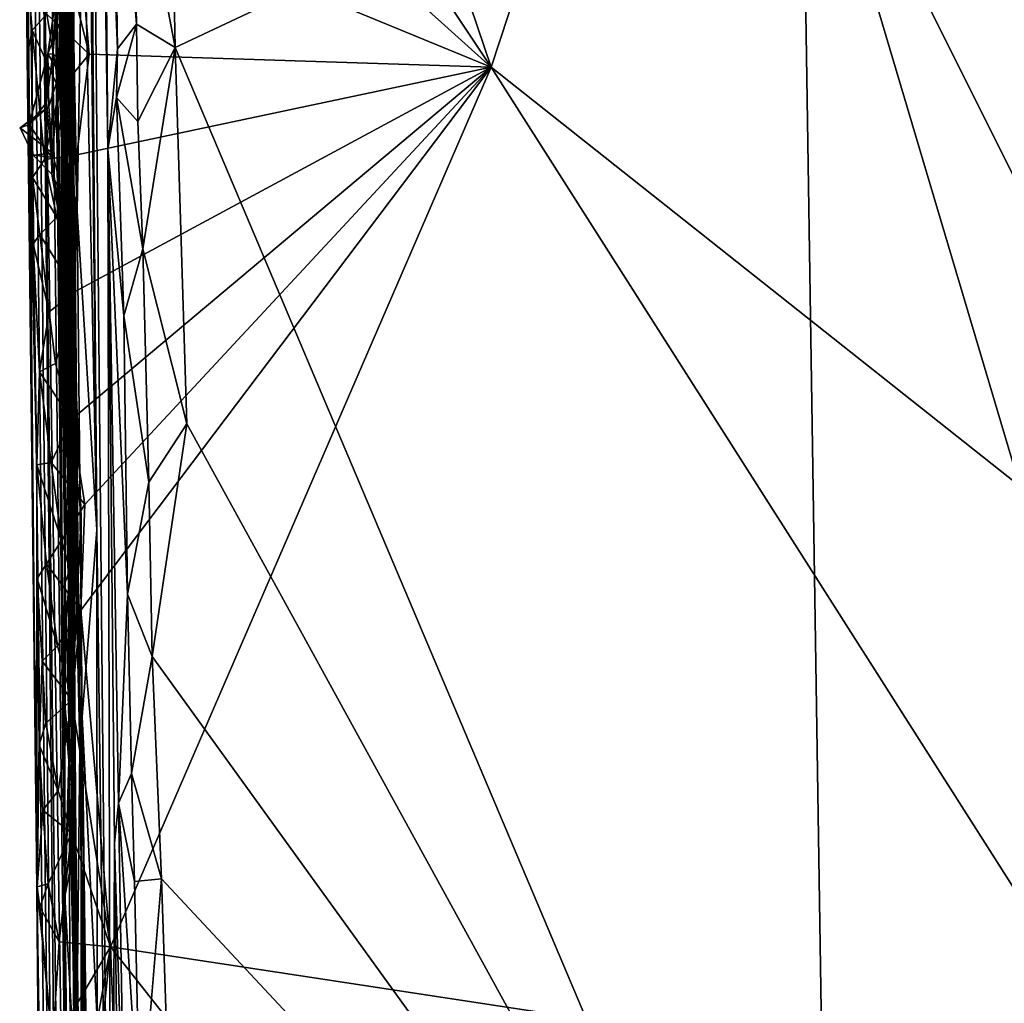
# Model space of a CAD drawing. Extents: x 26.77 to 27.61, y -1.63 to 4.36.
# Drawn here: x 26.78 to 27.13, y -0.09 to 0.25 of the extents above; entities that cross this region are included whole.
import ezdxf

# ---------------------------------------------------------------- set-up
doc = ezdxf.new("R2010")
doc.units = 0
doc.header["$MEASUREMENT"] = 0
doc.layers.add('1', color=7, linetype='Continuous')

msp = doc.modelspace()

# ---------------------------------------------------------------- linework, layer by layer
at = {"layer": '1'}
for points in [[(26.81373, 0.35428, 2.08694), (26.80477, 0.87212, 1.94925), (26.81497, 0.20773, 2.08442)], [(26.81611, -0.30056, 1.72149), (26.81497, 0.20773, 2.08442), (26.80477, 0.87212, 1.94925)], [(26.81611, -0.30056, 1.72149), (26.80477, 0.87212, 1.94925), (26.81114, 0.07538, 1.66954)], [(26.81114, 0.07538, 1.66954), (26.80477, 0.87212, 1.94925), (26.80538, 0.62488, 1.72284)], [(26.79795, 0.54316, 0.2785), (26.79478, 0.78125, 0.13998), (26.80088, 0.13418, 0.15564)], [(26.80088, 0.13418, 0.15564), (26.79478, 0.78125, 0.13998), (26.79522, 0.70882, 0.02729)], [(26.79747, 0.69009, -0.04187), (26.80088, 0.13418, 0.15564), (26.79522, 0.70882, 0.02729)], [(26.79461, 0.56833, -0.16311), (26.80088, 0.13418, 0.15564), (26.79747, 0.69009, -0.04187)], [(26.94821, 0.23621, -1.83918), (26.80904, 0.64726, -1.83339), (27.09387, 0.67893, -1.83901)], [(27.09387, 0.67893, -1.83901), (27.21677, 0.02346, -1.84501), (26.94821, 0.23621, -1.83918)], [(27.25843, 0.45988, -1.84257), (27.21677, 0.02346, -1.84501), (27.09387, 0.67893, -1.83901)], [(26.81476, 0.43678, -1.83468), (26.80904, 0.64726, -1.83339), (26.94821, 0.23621, -1.83918)], [(26.81114, 0.07538, 1.66954), (26.80538, 0.62488, 1.72284), (26.8079, 0.38116, 1.67066)], [(26.80674, -1.23444, -1.41888), (26.78754, 0.6129, -1.0071), (26.78681, 0.51806, -1.25319)], [(26.80674, -1.23444, -1.41888), (26.79215, 0.32272, -0.73711), (26.78754, 0.6129, -1.0071)], [(26.80293, -0.37095, -0.30439), (26.79461, 0.56833, -0.16311), (26.79385, 0.56327, -0.29556)], [(26.80088, 0.13418, 0.15564), (26.79461, 0.56833, -0.16311), (26.80293, -0.37095, -0.30439)], [(26.78431, 0.56318, -1.60282), (26.79013, -0.03791, -1.72027), (26.80674, -1.23444, -1.41888)], [(26.80674, -1.23444, -1.41888), (26.78681, 0.51806, -1.25319), (26.78431, 0.56318, -1.60282)], [(26.79013, -0.03791, -1.72027), (26.78431, 0.56318, -1.60282), (26.78686, 0.24024, -1.79924)], [(26.78686, 0.24024, -1.79924), (26.78431, 0.56318, -1.60282), (26.78635, 0.30239, -1.80814)], [(26.80293, -0.37095, -0.30439), (26.79385, 0.56327, -0.29556), (26.79467, 0.34242, -0.44791)], [(26.80088, 0.13418, 0.15564), (26.79934, 0.52624, 0.30604), (26.79795, 0.54316, 0.2785)], [(26.7994, 0.47696, 0.32173), (26.79934, 0.52624, 0.30604), (26.80088, 0.13418, 0.15564)], [(26.8004, 0.4432, 0.32672), (26.7994, 0.47696, 0.32173), (26.80088, 0.13418, 0.15564)], [(26.80088, 0.13418, 0.15564), (26.79936, 0.42219, 0.34701), (26.8004, 0.4432, 0.32672)], [(26.81042, 0.36027, -1.83469), (26.81476, 0.43678, -1.83468), (26.94821, 0.23621, -1.83918)], [(26.80063, 0.35605, 0.3702), (26.79936, 0.42219, 0.34701), (26.80088, 0.13418, 0.15564)], [(26.80174, 0.25727, 0.77985), (26.80035, 0.21632, 0.83819), (26.80809, 0.39597, 0.81454)], [(26.8013, 0.32717, 0.89987), (26.80809, 0.39597, 0.81454), (26.80035, 0.21632, 0.83819)], [(26.80389, -0.12158, 1.1211), (26.80029, 0.39062, 1.21903), (26.79983, 0.28288, 1.13327)], [(26.80029, 0.39062, 1.21903), (26.80309, 0.10628, 1.31279), (26.80316, 0.28934, 1.29723)], [(26.80309, 0.10628, 1.31279), (26.80029, 0.39062, 1.21903), (26.80389, -0.12158, 1.1211)], [(26.81114, 0.07538, 1.66954), (26.8079, 0.38116, 1.67066), (26.80642, 0.30946, 1.65347)], [(26.83841, 0.24307, 2.11279), (26.83581, 0.3711, 2.11217), (26.82338, 0.32181, 2.10738)], [(27.05618, 0.34568, 2.1135), (26.83581, 0.3711, 2.11217), (26.83841, 0.24307, 2.11279)], [(26.80378, 0.29573, -1.83388), (26.81042, 0.36027, -1.83469), (26.94821, 0.23621, -1.83918)], [(26.80169, 0.18144, 0.43159), (26.80194, 0.25503, 0.46348), (26.80063, 0.35605, 0.3702)], [(26.80169, 0.18144, 0.43159), (26.80063, 0.35605, 0.3702), (26.80088, 0.13418, 0.15564)], [(26.81828, 0.2426, 2.10112), (26.81652, 0.35915, 2.09814), (26.81373, 0.35428, 2.08694)], [(26.82489, 0.25125, 2.10848), (26.82338, 0.32181, 2.10738), (26.81652, 0.35915, 2.09814)], [(26.81828, 0.2426, 2.10112), (26.82489, 0.25125, 2.10848), (26.81652, 0.35915, 2.09814)], [(26.81497, 0.20773, 2.08442), (26.81828, 0.2426, 2.10112), (26.81373, 0.35428, 2.08694)], [(26.80293, -0.37095, -0.30439), (26.79467, 0.34242, -0.44791), (26.79215, 0.32272, -0.73711)], [(27.06611, -0.29495, 2.11525), (27.05618, 0.34568, 2.1135), (26.83841, 0.24307, 2.11279)], [(27.06611, -0.29495, 2.11525), (27.16492, -0.02011, 2.11366), (27.05618, 0.34568, 2.1135)], [(27.13282, 0.19242, 2.11378), (27.05618, 0.34568, 2.1135), (27.16492, -0.02011, 2.11366)], [(27.13282, 0.19242, 2.11378), (27.18938, 0.25349, 2.1116), (27.05618, 0.34568, 2.1135)], [(26.79825, 0.28057, 0.93493), (26.8013, 0.32717, 0.89987), (26.79583, 0.24082, 0.90558)], [(26.79583, 0.24082, 0.90558), (26.8013, 0.32717, 0.89987), (26.79929, 0.23865, 0.88541)], [(26.80035, 0.21632, 0.83819), (26.79929, 0.23865, 0.88541), (26.8013, 0.32717, 0.89987)], [(26.80432, 0.18617, 1.61436), (26.80642, 0.30946, 1.65347), (26.80151, 0.3256, 1.61687)], [(26.80432, 0.18617, 1.61436), (26.80151, 0.3256, 1.61687), (26.8018, 0.2608, 1.50484)], [(26.81141, -1.362, -0.90785), (26.80293, -0.37095, -0.30439), (26.79215, 0.32272, -0.73711)], [(26.80674, -1.23444, -1.41888), (26.81141, -1.362, -0.90785), (26.79215, 0.32272, -0.73711)], [(26.82489, 0.25125, 2.10848), (26.83841, 0.24307, 2.11279), (26.82338, 0.32181, 2.10738)], [(26.81114, 0.07538, 1.66954), (26.80642, 0.30946, 1.65347), (26.80432, 0.18617, 1.61436)], [(26.79958, 0.19709, 1.02049), (26.7986, 0.29779, 1.02574), (26.79468, 0.30786, 0.97659)], [(26.79958, 0.19709, 1.02049), (26.79468, 0.30786, 0.97659), (26.79811, 0.25153, 0.9802)], [(26.79811, 0.25153, 0.9802), (26.79468, 0.30786, 0.97659), (26.79879, 0.27441, 0.94745)], [(26.78686, 0.24024, -1.79924), (26.78635, 0.30239, -1.80814), (26.78701, 0.26867, -1.8167)], [(26.80842, 0.24077, -1.83436), (26.79792, 0.28342, -1.83208), (26.80378, 0.29573, -1.83388)], [(26.8003, 0.21978, 1.05818), (26.80205, 0.27549, 1.0642), (26.7986, 0.29779, 1.02574)], [(26.8003, 0.21978, 1.05818), (26.7986, 0.29779, 1.02574), (26.79958, 0.19709, 1.02049)], [(26.80842, 0.24077, -1.83436), (26.80378, 0.29573, -1.83388), (26.94821, 0.23621, -1.83918)], [(26.80216, 0.27702, 1.32634), (26.80316, 0.28934, 1.29723), (26.80309, 0.10628, 1.31279)], [(26.80197, 0.22494, 1.40997), (26.79929, 0.26109, 1.43456), (26.80236, 0.28748, 1.40433)], [(26.80285, 0.25689, 1.34248), (26.80197, 0.22494, 1.40997), (26.80236, 0.28748, 1.40433)], [(26.79379, 0.25471, -1.82913), (26.79792, 0.28342, -1.83208), (26.80842, 0.24077, -1.83436)], [(26.80389, -0.12158, 1.1211), (26.79983, 0.28288, 1.13327), (26.8003, 0.21978, 1.05818)], [(26.79983, 0.28288, 1.13327), (26.80205, 0.27549, 1.0642), (26.8003, 0.21978, 1.05818)], [(26.79583, 0.24082, 0.90558), (26.79879, 0.27441, 0.94745), (26.79825, 0.28057, 0.93493)], [(26.79404, 0.24096, 0.96196), (26.79811, 0.25153, 0.9802), (26.79879, 0.27441, 0.94745)], [(26.79583, 0.24082, 0.90558), (26.79404, 0.24096, 0.96196), (26.79879, 0.27441, 0.94745)], [(26.80285, 0.25689, 1.34248), (26.80216, 0.27702, 1.32634), (26.80309, 0.10628, 1.31279)], [(26.80075, 0.17189, 0.53858), (26.7979, 0.27077, 0.5282), (26.80291, 0.17909, 0.50753)], [(26.80291, 0.17909, 0.50753), (26.7979, 0.27077, 0.5282), (26.80194, 0.25503, 0.46348)], [(26.79966, 0.26924, 0.65171), (26.7979, 0.27077, 0.5282), (26.80075, 0.17189, 0.53858)], [(26.78868, 0.24915, -1.82137), (26.78686, 0.24024, -1.79924), (26.78701, 0.26867, -1.8167)], [(26.79379, 0.25471, -1.82913), (26.78868, 0.24915, -1.82137), (26.78701, 0.26867, -1.8167)], [(26.79966, 0.26924, 0.65171), (26.79868, 0.21877, 0.70931), (26.80174, 0.25727, 0.77985)], [(26.80192, 0.22338, 0.6324), (26.79868, 0.21877, 0.70931), (26.79966, 0.26924, 0.65171)], [(26.79966, 0.26924, 0.65171), (26.80075, 0.17189, 0.53858), (26.80192, 0.22338, 0.6324)], [(26.80352, 0.18103, 1.45088), (26.79919, 0.25958, 1.44898), (26.79929, 0.26109, 1.43456)], [(26.8018, 0.2608, 1.50484), (26.79919, 0.25958, 1.44898), (26.80352, 0.18103, 1.45088)], [(26.80352, 0.18103, 1.45088), (26.79929, 0.26109, 1.43456), (26.80197, 0.22494, 1.40997)], [(26.80432, 0.18617, 1.61436), (26.8018, 0.2608, 1.50484), (26.80045, 0.20492, 1.50692)], [(26.80045, 0.20492, 1.50692), (26.8018, 0.2608, 1.50484), (26.80352, 0.18103, 1.45088)], [(26.80035, 0.21632, 0.83819), (26.80174, 0.25727, 0.77985), (26.79868, 0.21877, 0.70931)], [(26.80309, 0.10628, 1.31279), (26.80197, 0.22494, 1.40997), (26.80285, 0.25689, 1.34248)], [(26.78868, 0.24915, -1.82137), (26.79379, 0.25471, -1.82913), (26.79816, 0.22816, -1.83168)], [(26.79816, 0.22816, -1.83168), (26.79379, 0.25471, -1.82913), (26.80842, 0.24077, -1.83436)], [(26.80169, 0.18144, 0.43159), (26.80291, 0.17909, 0.50753), (26.80194, 0.25503, 0.46348)], [(26.79812, 0.23421, 0.97109), (26.79811, 0.25153, 0.9802), (26.79404, 0.24096, 0.96196)], [(26.79958, 0.19709, 1.02049), (26.79811, 0.25153, 0.9802), (26.79812, 0.23421, 0.97109)], [(26.82536, 0.21738, 2.10976), (26.82489, 0.25125, 2.10848), (26.81799, 0.22574, 2.10252)], [(26.81799, 0.22574, 2.10252), (26.82489, 0.25125, 2.10848), (26.81828, 0.2426, 2.10112)], [(26.82536, 0.21738, 2.10976), (26.83841, 0.24307, 2.11279), (26.82489, 0.25125, 2.10848)], [(26.78875, 0.19788, -1.81953), (26.78686, 0.24024, -1.79924), (26.78868, 0.24915, -1.82137)], [(26.78875, 0.19788, -1.81953), (26.78868, 0.24915, -1.82137), (26.79297, 0.20411, -1.82989)], [(26.79297, 0.20411, -1.82989), (26.78868, 0.24915, -1.82137), (26.79816, 0.22816, -1.83168)], [(26.83841, 0.24307, 2.11279), (26.82536, 0.21738, 2.10976), (26.82716, 0.17312, 2.10944)], [(26.84245, 0.11221, 2.11377), (26.83841, 0.24307, 2.11279), (26.82716, 0.17312, 2.10944)], [(26.84245, 0.11221, 2.11377), (27.06611, -0.29495, 2.11525), (26.83841, 0.24307, 2.11279)], [(26.79013, -0.03791, -1.72027), (26.78686, 0.24024, -1.79924), (26.79032, 0.09806, -1.81971)], [(26.78686, 0.24024, -1.79924), (26.78895, 0.17481, -1.81652), (26.79032, 0.09806, -1.81971)], [(26.78895, 0.17481, -1.81652), (26.78686, 0.24024, -1.79924), (26.78875, 0.19788, -1.81953)], [(26.79439, 0.22262, 0.95967), (26.79404, 0.24096, 0.96196), (26.78756, 0.21639, 0.93895)], [(26.78756, 0.21639, 0.93895), (26.79404, 0.24096, 0.96196), (26.79365, 0.22393, 0.92255)], [(26.79365, 0.22393, 0.92255), (26.79404, 0.24096, 0.96196), (26.79583, 0.24082, 0.90558)], [(26.79532, 0.20493, 0.93225), (26.79365, 0.22393, 0.92255), (26.79583, 0.24082, 0.90558)], [(26.79812, 0.23421, 0.97109), (26.79404, 0.24096, 0.96196), (26.79439, 0.22262, 0.95967)], [(26.79532, 0.20493, 0.93225), (26.79583, 0.24082, 0.90558), (26.79929, 0.23865, 0.88541)], [(26.79816, 0.22816, -1.83168), (26.80842, 0.24077, -1.83436), (26.80416, 0.20582, -1.83409)], [(26.80416, 0.20582, -1.83409), (26.80842, 0.24077, -1.83436), (26.94821, 0.23621, -1.83918)], [(26.81799, 0.22574, 2.10252), (26.81828, 0.2426, 2.10112), (26.81497, 0.20773, 2.08442)], [(26.7989, 0.17982, 0.93847), (26.79532, 0.20493, 0.93225), (26.79929, 0.23865, 0.88541)], [(26.7989, 0.17982, 0.93847), (26.79929, 0.23865, 0.88541), (26.80007, 0.05705, 0.83158)], [(26.80007, 0.05705, 0.83158), (26.79929, 0.23865, 0.88541), (26.80035, 0.21632, 0.83819)], [(26.94821, 0.23621, -1.83918), (26.807, 0.08427, -1.8351), (26.80228, 0.11378, -1.83415)], [(26.80228, 0.11378, -1.83415), (26.80358, 0.15822, -1.83419), (26.94821, 0.23621, -1.83918)], [(26.80416, 0.20582, -1.83409), (26.94821, 0.23621, -1.83918), (26.80358, 0.15822, -1.83419)], [(26.80552, 0.04749, -1.83517), (26.807, 0.08427, -1.8351), (26.94821, 0.23621, -1.83918)], [(26.80552, 0.04749, -1.83517), (26.94821, 0.23621, -1.83918), (26.8159, -0.06953, -1.83708)], [(26.94821, 0.23621, -1.83918), (27.17808, -0.12472, -1.84572), (26.8159, -0.06953, -1.83708)], [(26.94821, 0.23621, -1.83918), (27.21677, 0.02346, -1.84501), (27.17808, -0.12472, -1.84572)], [(26.79812, 0.23421, 0.97109), (26.79439, 0.22262, 0.95967), (26.7957, 0.20632, 0.95687)], [(26.79966, 0.19055, 0.96531), (26.79812, 0.23421, 0.97109), (26.7957, 0.20632, 0.95687)], [(26.79958, 0.19709, 1.02049), (26.79812, 0.23421, 0.97109), (26.79966, 0.19055, 0.96531)], [(26.79297, 0.20411, -1.82989), (26.79816, 0.22816, -1.83168), (26.80416, 0.20582, -1.83409)], [(26.7957, 0.20632, 0.95687), (26.79439, 0.22262, 0.95967), (26.78444, 0.21517, 0.95379)], [(26.78444, 0.21517, 0.95379), (26.79439, 0.22262, 0.95967), (26.78756, 0.21639, 0.93895)], [(26.79532, 0.20493, 0.93225), (26.78756, 0.21639, 0.93895), (26.79365, 0.22393, 0.92255)], [(26.79794, 0.21414, 0.68856), (26.79868, 0.21877, 0.70931), (26.80192, 0.22338, 0.6324)], [(26.80012, 0.09643, 0.6804), (26.79794, 0.21414, 0.68856), (26.80192, 0.22338, 0.6324)], [(26.80378, -0.03286, 0.62516), (26.80012, 0.09643, 0.6804), (26.80192, 0.22338, 0.6324)], [(26.80192, 0.22338, 0.6324), (26.80075, 0.17189, 0.53858), (26.80184, 0.11587, 0.49057)], [(26.80378, -0.03286, 0.62516), (26.80192, 0.22338, 0.6324), (26.80184, 0.11587, 0.49057)], [(26.80197, 0.22494, 1.40997), (26.80309, 0.10628, 1.31279), (26.80523, -0.00036, 1.38221)], [(26.80352, 0.18103, 1.45088), (26.80197, 0.22494, 1.40997), (26.80523, -0.00036, 1.38221)], [(26.82049, 0.14984, 2.10274), (26.81799, 0.22574, 2.10252), (26.81497, 0.20773, 2.08442)], [(26.82716, 0.17312, 2.10944), (26.82536, 0.21738, 2.10976), (26.81799, 0.22574, 2.10252)], [(26.82049, 0.14984, 2.10274), (26.82716, 0.17312, 2.10944), (26.81799, 0.22574, 2.10252)], [(26.8003, 0.21978, 1.05818), (26.79958, 0.19709, 1.02049), (26.80389, -0.12158, 1.1211)], [(26.78896, 0.20568, 0.94931), (26.78444, 0.21517, 0.95379), (26.78756, 0.21639, 0.93895)], [(26.78896, 0.20568, 0.94931), (26.78756, 0.21639, 0.93895), (26.79532, 0.20493, 0.93225)], [(26.80007, 0.05705, 0.83158), (26.79868, 0.21877, 0.70931), (26.79794, 0.21414, 0.68856)], [(26.80007, 0.05705, 0.83158), (26.80035, 0.21632, 0.83819), (26.79868, 0.21877, 0.70931)], [(26.7957, 0.20632, 0.95687), (26.78444, 0.21517, 0.95379), (26.78896, 0.20568, 0.94931)], [(26.80006, -0.05193, 0.69597), (26.80007, 0.05705, 0.83158), (26.79794, 0.21414, 0.68856)], [(26.80012, 0.09643, 0.6804), (26.80006, -0.05193, 0.69597), (26.79794, 0.21414, 0.68856)], [(26.7957, 0.20632, 0.95687), (26.78896, 0.20568, 0.94931), (26.79553, 0.19911, 0.94398)], [(26.79553, 0.19911, 0.94398), (26.78896, 0.20568, 0.94931), (26.79532, 0.20493, 0.93225)], [(26.79726, 0.18406, -1.83142), (26.79297, 0.20411, -1.82989), (26.80416, 0.20582, -1.83409)], [(26.79966, 0.19055, 0.96531), (26.7957, 0.20632, 0.95687), (26.79553, 0.19911, 0.94398)], [(26.79726, 0.18406, -1.83142), (26.80416, 0.20582, -1.83409), (26.80358, 0.15822, -1.83419)], [(26.81866, -0.01965, 2.09788), (26.82177, 0.05305, 2.10569), (26.81497, 0.20773, 2.08442)], [(26.81725, -0.03363, 2.08554), (26.81866, -0.01965, 2.09788), (26.81497, 0.20773, 2.08442)], [(26.81725, -0.03363, 2.08554), (26.81497, 0.20773, 2.08442), (26.81611, -0.30056, 1.72149)], [(26.82177, 0.05305, 2.10569), (26.82049, 0.14984, 2.10274), (26.81497, 0.20773, 2.08442)], [(26.78875, 0.19788, -1.81953), (26.79297, 0.20411, -1.82989), (26.79726, 0.18406, -1.83142)], [(26.7989, 0.17982, 0.93847), (26.79553, 0.19911, 0.94398), (26.79532, 0.20493, 0.93225)], [(26.80599, 0.01037, 1.60605), (26.80432, 0.18617, 1.61436), (26.80045, 0.20492, 1.50692)], [(26.80045, 0.20492, 1.50692), (26.80352, 0.18103, 1.45088), (26.80523, -0.00036, 1.38221)], [(26.80599, 0.01037, 1.60605), (26.80045, 0.20492, 1.50692), (26.80523, -0.00036, 1.38221)], [(26.79966, 0.19055, 0.96531), (26.79553, 0.19911, 0.94398), (26.7989, 0.17982, 0.93847)], [(26.78895, 0.17481, -1.81652), (26.78875, 0.19788, -1.81953), (26.7913, 0.17812, -1.82473)], [(26.7913, 0.17812, -1.82473), (26.78875, 0.19788, -1.81953), (26.79726, 0.18406, -1.83142)], [(26.80389, -0.12158, 1.1211), (26.79958, 0.19709, 1.02049), (26.79966, 0.19055, 0.96531)], [(26.79966, 0.19055, 0.96531), (26.7989, 0.17982, 0.93847), (26.80007, 0.05705, 0.83158)], [(26.79966, 0.19055, 0.96531), (26.8019, 0.06207, 0.90625), (26.80389, -0.12158, 1.1211)], [(26.8019, 0.06207, 0.90625), (26.79966, 0.19055, 0.96531), (26.80007, 0.05705, 0.83158)], [(26.80599, 0.01037, 1.60605), (26.81114, 0.07538, 1.66954), (26.80432, 0.18617, 1.61436)], [(26.7913, 0.17812, -1.82473), (26.79726, 0.18406, -1.83142), (26.80358, 0.15822, -1.83419)], [(26.80559, -0.35065, 0.36631), (26.80169, 0.18144, 0.43159), (26.80088, 0.13418, 0.15564)], [(26.80559, -0.35065, 0.36631), (26.80564, 0.07997, 0.46796), (26.80169, 0.18144, 0.43159)], [(26.80564, 0.07997, 0.46796), (26.80184, 0.11587, 0.49057), (26.80169, 0.18144, 0.43159)], [(26.80184, 0.11587, 0.49057), (26.80291, 0.17909, 0.50753), (26.80169, 0.18144, 0.43159)], [(26.78895, 0.17481, -1.81652), (26.7913, 0.17812, -1.82473), (26.79454, 0.15118, -1.82934)], [(26.79454, 0.15118, -1.82934), (26.7913, 0.17812, -1.82473), (26.80358, 0.15822, -1.83419)], [(26.80184, 0.11587, 0.49057), (26.80075, 0.17189, 0.53858), (26.80291, 0.17909, 0.50753)], [(26.79032, 0.09806, -1.81971), (26.78895, 0.17481, -1.81652), (26.79121, 0.1304, -1.82407)], [(26.79121, 0.1304, -1.82407), (26.78895, 0.17481, -1.81652), (26.79454, 0.15118, -1.82934)], [(26.82915, 0.09193, 2.11099), (26.82716, 0.17312, 2.10944), (26.82049, 0.14984, 2.10274)], [(26.82915, 0.09193, 2.11099), (26.84245, 0.11221, 2.11377), (26.82716, 0.17312, 2.10944)], [(26.79678, 0.1333, -1.83199), (26.79454, 0.15118, -1.82934), (26.80358, 0.15822, -1.83419)], [(26.80228, 0.11378, -1.83415), (26.79678, 0.1333, -1.83199), (26.80358, 0.15822, -1.83419)], [(26.79121, 0.1304, -1.82407), (26.79454, 0.15118, -1.82934), (26.79678, 0.1333, -1.83199)], [(26.82177, 0.05305, 2.10569), (26.82915, 0.09193, 2.11099), (26.82049, 0.14984, 2.10274)], [(26.80559, -0.35065, 0.36631), (26.80088, 0.13418, 0.15564), (26.80293, -0.37095, -0.30439)], [(26.79032, 0.09806, -1.81971), (26.79121, 0.1304, -1.82407), (26.79522, 0.0988, -1.82929)], [(26.79121, 0.1304, -1.82407), (26.79678, 0.1333, -1.83199), (26.80228, 0.11378, -1.83415)], [(26.79522, 0.0988, -1.82929), (26.79121, 0.1304, -1.82407), (26.80228, 0.11378, -1.83415)], [(26.79522, 0.0988, -1.82929), (26.80228, 0.11378, -1.83415), (26.807, 0.08427, -1.8351)], [(26.80378, -0.03286, 0.62516), (26.80184, 0.11587, 0.49057), (26.8026, 0.01693, 0.52312)], [(26.80564, 0.07997, 0.46796), (26.8026, 0.01693, 0.52312), (26.80184, 0.11587, 0.49057)], [(26.83037, 0.0314, 2.11218), (26.84245, 0.11221, 2.11377), (26.82915, 0.09193, 2.11099)], [(27.06611, -0.29495, 2.11525), (26.84245, 0.11221, 2.11377), (26.83037, 0.0314, 2.11218)], [(26.80523, -0.00036, 1.38221), (26.80309, 0.10628, 1.31279), (26.80389, -0.12158, 1.1211)], [(26.79038, 0.05855, -1.81655), (26.79013, -0.03791, -1.72027), (26.79032, 0.09806, -1.81971)], [(26.79887, 0.07165, -1.83288), (26.79032, 0.09806, -1.81971), (26.79522, 0.0988, -1.82929)], [(26.79038, 0.05855, -1.81655), (26.79032, 0.09806, -1.81971), (26.79359, 0.06355, -1.82671)], [(26.79359, 0.06355, -1.82671), (26.79032, 0.09806, -1.81971), (26.79887, 0.07165, -1.83288)], [(26.79887, 0.07165, -1.83288), (26.79522, 0.0988, -1.82929), (26.807, 0.08427, -1.8351)], [(26.80006, -0.05193, 0.69597), (26.80012, 0.09643, 0.6804), (26.79969, 0.019, 0.68192)], [(26.79969, 0.019, 0.68192), (26.80012, 0.09643, 0.6804), (26.80378, -0.03286, 0.62516)], [(26.83037, 0.0314, 2.11218), (26.82915, 0.09193, 2.11099), (26.82177, 0.05305, 2.10569)], [(26.79887, 0.07165, -1.83288), (26.807, 0.08427, -1.8351), (26.80552, 0.04749, -1.83517)], [(26.80559, -0.35065, 0.36631), (26.8026, 0.01693, 0.52312), (26.80564, 0.07997, 0.46796)], [(26.81126, -0.09491, 1.64447), (26.81114, 0.07538, 1.66954), (26.80599, 0.01037, 1.60605)], [(26.81611, -0.30056, 1.72149), (26.81114, 0.07538, 1.66954), (26.81126, -0.09491, 1.64447)], [(26.79359, 0.06355, -1.82671), (26.79887, 0.07165, -1.83288), (26.80552, 0.04749, -1.83517)], [(26.79038, 0.05855, -1.81655), (26.79359, 0.06355, -1.82671), (26.79749, 0.0351, -1.83102)], [(26.79749, 0.0351, -1.83102), (26.79359, 0.06355, -1.82671), (26.80552, 0.04749, -1.83517)], [(26.8014, -0.00495, 0.88793), (26.8019, 0.06207, 0.90625), (26.79891, 0.02531, 0.86916)], [(26.79891, 0.02531, 0.86916), (26.8019, 0.06207, 0.90625), (26.80007, 0.05705, 0.83158)], [(26.80389, -0.12158, 1.1211), (26.8019, 0.06207, 0.90625), (26.8014, -0.00495, 0.88793)], [(26.79104, 0.00062, -1.81816), (26.79013, -0.03791, -1.72027), (26.79038, 0.05855, -1.81655)], [(26.79104, 0.00062, -1.81816), (26.79038, 0.05855, -1.81655), (26.79208, 0.02976, -1.82302)], [(26.79208, 0.02976, -1.82302), (26.79038, 0.05855, -1.81655), (26.79749, 0.0351, -1.83102)], [(26.80177, -0.00375, 0.81834), (26.79891, 0.02531, 0.86916), (26.80007, 0.05705, 0.83158)], [(26.80177, -0.00375, 0.81834), (26.80007, 0.05705, 0.83158), (26.80006, -0.05193, 0.69597)], [(26.82315, -0.00935, 2.10682), (26.82177, 0.05305, 2.10569), (26.81866, -0.01965, 2.09788)], [(26.82315, -0.00935, 2.10682), (26.83037, 0.0314, 2.11218), (26.82177, 0.05305, 2.10569)], [(26.79749, 0.0351, -1.83102), (26.80552, 0.04749, -1.83517), (26.80241, 0.0163, -1.83439)], [(26.80241, 0.0163, -1.83439), (26.80552, 0.04749, -1.83517), (26.8159, -0.06953, -1.83708)], [(26.79208, 0.02976, -1.82302), (26.79749, 0.0351, -1.83102), (26.80241, 0.0163, -1.83439)], [(26.83365, -0.04594, 2.11224), (26.83037, 0.0314, 2.11218), (26.82315, -0.00935, 2.10682)], [(27.06611, -0.29495, 2.11525), (26.83037, 0.0314, 2.11218), (26.83365, -0.04594, 2.11224)], [(26.79104, 0.00062, -1.81816), (26.79208, 0.02976, -1.82302), (26.79344, 0.00821, -1.82866)], [(26.79344, 0.00821, -1.82866), (26.79208, 0.02976, -1.82302), (26.80241, 0.0163, -1.83439)], [(26.8014, -0.00495, 0.88793), (26.79891, 0.02531, 0.86916), (26.80177, -0.00375, 0.81834)], [(26.80006, -0.05193, 0.69597), (26.79969, 0.019, 0.68192), (26.80378, -0.03286, 0.62516)], [(26.79767, -0.01531, -1.83138), (26.79344, 0.00821, -1.82866), (26.80241, 0.0163, -1.83439)], [(26.79767, -0.01531, -1.83138), (26.80241, 0.0163, -1.83439), (26.80234, -0.03004, -1.83428)], [(26.80234, -0.03004, -1.83428), (26.80241, 0.0163, -1.83439), (26.8159, -0.06953, -1.83708)], [(26.80502, -0.121, 0.60056), (26.80378, -0.03286, 0.62516), (26.8026, 0.01693, 0.52312)], [(26.80502, -0.121, 0.60056), (26.8026, 0.01693, 0.52312), (26.80559, -0.35065, 0.36631)], [(26.80707, -0.1512, 1.50031), (26.80599, 0.01037, 1.60605), (26.80523, -0.00036, 1.38221)], [(26.81089, -0.38108, 1.59882), (26.81126, -0.09491, 1.64447), (26.80599, 0.01037, 1.60605)], [(26.81089, -0.38108, 1.59882), (26.80599, 0.01037, 1.60605), (26.80958, -0.32398, 1.45839)], [(26.80958, -0.32398, 1.45839), (26.80599, 0.01037, 1.60605), (26.80707, -0.1512, 1.50031)], [(26.79104, 0.00062, -1.81816), (26.79344, 0.00821, -1.82866), (26.79767, -0.01531, -1.83138)], [(26.79042, -0.04867, -1.80973), (26.79013, -0.03791, -1.72027), (26.79104, 0.00062, -1.81816)], [(26.79042, -0.04867, -1.80973), (26.79104, 0.00062, -1.81816), (26.79236, -0.0221, -1.8233)], [(26.79236, -0.0221, -1.8233), (26.79104, 0.00062, -1.81816), (26.79767, -0.01531, -1.83138)], [(26.80389, -0.12158, 1.1211), (26.80725, -0.18408, 1.36534), (26.80523, -0.00036, 1.38221)], [(26.80707, -0.1512, 1.50031), (26.80523, -0.00036, 1.38221), (26.80725, -0.18408, 1.36534)], [(26.80006, -0.05193, 0.69597), (26.8014, -0.00495, 0.88793), (26.80177, -0.00375, 0.81834)], [(26.80389, -0.12158, 1.1211), (26.8014, -0.00495, 0.88793), (26.80006, -0.05193, 0.69597)], [(26.82425, -0.04688, 2.10764), (26.82315, -0.00935, 2.10682), (26.81866, -0.01965, 2.09788)], [(26.82425, -0.04688, 2.10764), (26.83365, -0.04594, 2.11224), (26.82315, -0.00935, 2.10682)], [(26.79236, -0.0221, -1.8233), (26.79767, -0.01531, -1.83138), (26.80234, -0.03004, -1.83428)], [(26.82097, -0.15859, 2.10136), (26.81866, -0.01965, 2.09788), (26.81725, -0.03363, 2.08554)], [(26.82097, -0.15859, 2.10136), (26.82621, -0.1349, 2.10913), (26.81866, -0.01965, 2.09788)], [(26.82621, -0.1349, 2.10913), (26.82425, -0.04688, 2.10764), (26.81866, -0.01965, 2.09788)], [(27.18843, -0.06474, 2.11271), (27.16492, -0.02011, 2.11366), (27.06611, -0.29495, 2.11525)], [(26.79042, -0.04867, -1.80973), (26.79236, -0.0221, -1.8233), (26.79422, -0.0477, -1.82898)], [(26.79422, -0.0477, -1.82898), (26.79236, -0.0221, -1.8233), (26.80234, -0.03004, -1.83428)], [(26.79799, -0.0678, -1.8315), (26.79422, -0.0477, -1.82898), (26.80234, -0.03004, -1.83428)], [(26.79799, -0.0678, -1.8315), (26.80234, -0.03004, -1.83428), (26.8159, -0.06953, -1.83708)], [(26.80127, -0.22896, 0.70267), (26.80006, -0.05193, 0.69597), (26.80378, -0.03286, 0.62516)], [(26.80502, -0.121, 0.60056), (26.80127, -0.22896, 0.70267), (26.80378, -0.03286, 0.62516)], [(26.82085, -0.34797, 2.09019), (26.81725, -0.03363, 2.08554), (26.81611, -0.30056, 1.72149)], [(26.82085, -0.34797, 2.09019), (26.82097, -0.15859, 2.10136), (26.81725, -0.03363, 2.08554)], [(26.80674, -1.23444, -1.41888), (26.79013, -0.03791, -1.72027), (26.8025, -0.95301, -1.55204)], [(26.8025, -0.95301, -1.55204), (26.79013, -0.03791, -1.72027), (26.79527, -0.58945, -1.80625)], [(26.79527, -0.58945, -1.80625), (26.79013, -0.03791, -1.72027), (26.79431, -0.45023, -1.80723)], [(26.79431, -0.45023, -1.80723), (26.79013, -0.03791, -1.72027), (26.79277, -0.33495, -1.80932)], [(26.79013, -0.03791, -1.72027), (26.79042, -0.04867, -1.80973), (26.79144, -0.14962, -1.8098)], [(26.79013, -0.03791, -1.72027), (26.79144, -0.14962, -1.8098), (26.79338, -0.25494, -1.81818)], [(26.79277, -0.33495, -1.80932), (26.79013, -0.03791, -1.72027), (26.79317, -0.30732, -1.8177)], [(26.79317, -0.30732, -1.8177), (26.79013, -0.03791, -1.72027), (26.79338, -0.25494, -1.81818)], [(26.79133, -0.05582, -1.82), (26.79042, -0.04867, -1.80973), (26.79422, -0.0477, -1.82898)], [(26.79133, -0.05582, -1.82), (26.79422, -0.0477, -1.82898), (26.79799, -0.0678, -1.8315)], [(26.82621, -0.1349, 2.10913), (26.83365, -0.04594, 2.11224), (26.82425, -0.04688, 2.10764)], [(26.83741, -0.16013, 2.11311), (26.83365, -0.04594, 2.11224), (26.82621, -0.1349, 2.10913)], [(26.83741, -0.16013, 2.11311), (27.06611, -0.29495, 2.11525), (26.83365, -0.04594, 2.11224)], [(26.79144, -0.14962, -1.8098), (26.79042, -0.04867, -1.80973), (26.79567, -0.10388, -1.82967)], [(26.79042, -0.04867, -1.80973), (26.79133, -0.05582, -1.82), (26.79567, -0.10388, -1.82967)], [(26.80006, -0.05193, 0.69597), (26.80612, -0.53556, 0.8954), (26.80389, -0.12158, 1.1211)], [(26.80612, -0.53556, 0.8954), (26.80006, -0.05193, 0.69597), (26.80127, -0.22896, 0.70267)], [(26.79567, -0.10388, -1.82967), (26.79133, -0.05582, -1.82), (26.79799, -0.0678, -1.8315)], [(27.18843, -0.06474, 2.11271), (27.06611, -0.29495, 2.11525), (27.19676, -0.22221, 2.11199)], [(26.79567, -0.10388, -1.82967), (26.79799, -0.0678, -1.8315), (26.8159, -0.06953, -1.83708)], [(26.80378, -0.13678, -1.83433), (26.79567, -0.10388, -1.82967), (26.8159, -0.06953, -1.83708)], [(26.8037, -0.18917, -1.83391), (26.80378, -0.13678, -1.83433), (26.8159, -0.06953, -1.83708)], [(26.8037, -0.18917, -1.83391), (26.8159, -0.06953, -1.83708), (26.82098, -0.20003, -1.83764)], [(27.12043, -0.45601, -1.84567), (26.82098, -0.20003, -1.83764), (26.8159, -0.06953, -1.83708)], [(26.8159, -0.06953, -1.83708), (27.17808, -0.12472, -1.84572), (27.12043, -0.45601, -1.84567)]]:
    msp.add_3dface(points, dxfattribs=at)

doc.saveas('drawing.dxf')
